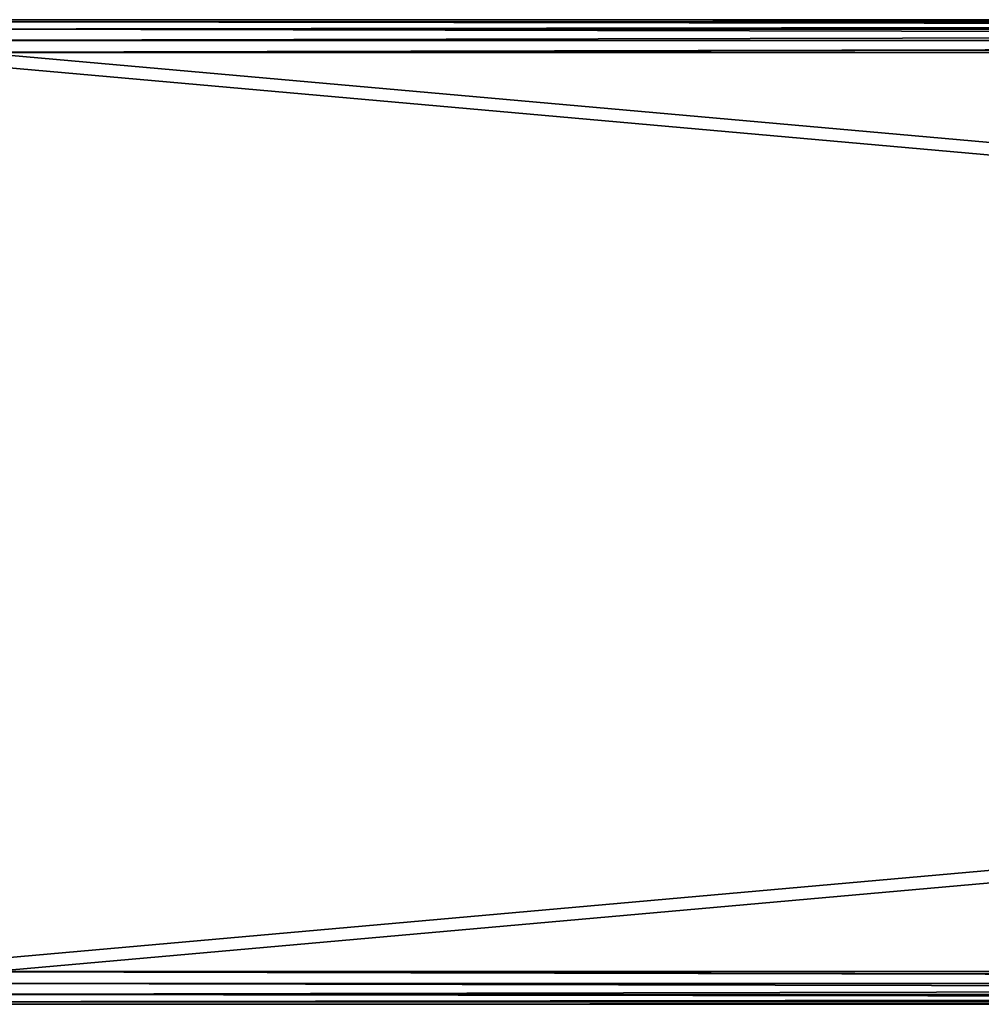
# Model space of a CAD drawing. Units: inches. Extents: x -32.3 to 32.5, y -13.7 to 12.8.
# Drawn here: x -3.5 to -2.3, y 0.5 to 1.7 of the extents above; entities that cross this region are included whole.
import ezdxf

# ---------------------------------------------------------------- set-up
doc = ezdxf.new("R2010")
doc.units = ezdxf.units.IN
doc.header["$MEASUREMENT"] = 0
doc.layers.add('SEAT-SEAT', color=5, linetype='Continuous')

msp = doc.modelspace()

# ---------------------------------------------------------------- linework, layer by layer
at = {"layer": 'SEAT-SEAT'}
for points in [[(2.5084, 1.6705, 13.8285), (-3.6902, 1.6705, 10.4474), (-3.6966, 1.6617, 10.4591)], [(2.5084, 1.6705, 13.8285), (-3.6966, 1.6617, 10.4591), (2.502, 1.6617, 13.8402)], [(2.5084, 1.6705, 13.8285), (-3.6833, 1.6732, 10.4347), (-3.6902, 1.6705, 10.4474)], [(8.714, 1.6732, 17.1968), (8.8648, 1.6732, 16.9203), (-3.6833, 1.6732, 10.4347)], [(-3.6833, 1.6732, 10.4347), (8.8648, 1.6732, 16.9203), (-3.5325, 1.6732, 10.1582)], [(8.714, 1.6732, 17.1968), (-3.6833, 1.6732, 10.4347), (2.5084, 1.6705, 13.8285)], [(2.6731, 1.6705, 13.5265), (-3.5255, 1.6705, 10.1455), (-3.5325, 1.6732, 10.1582)], [(2.6731, 1.6705, 13.5265), (-3.5325, 1.6732, 10.1582), (8.8648, 1.6732, 16.9203)], [(2.6795, 1.6617, 13.5148), (-3.5191, 1.6617, 10.1338), (-3.5255, 1.6705, 10.1455)], [(2.6795, 1.6617, 13.5148), (-3.5255, 1.6705, 10.1455), (2.6731, 1.6705, 13.5265)], [(2.502, 1.6617, 13.8402), (-3.6966, 1.6617, 10.4591), (-3.7008, 1.6484, 10.4668)], [(2.502, 1.6617, 13.8402), (-3.7008, 1.6484, 10.4668), (2.4978, 1.6484, 13.8479)], [(2.6837, 1.6484, 13.5071), (-3.5149, 1.6484, 10.1261), (-3.5191, 1.6617, 10.1338)], [(2.6837, 1.6484, 13.5071), (-3.5191, 1.6617, 10.1338), (2.6795, 1.6617, 13.5148)], [(2.4978, 1.6484, 13.8479), (-3.7008, 1.6484, 10.4668), (-3.7021, 1.6339, 10.4693)], [(2.4978, 1.6484, 13.8479), (-3.7021, 1.6339, 10.4693), (8.6951, 1.6339, 17.2314)], [(2.6837, 1.6484, 13.5071), (-3.5136, 1.6339, 10.1236), (-3.5149, 1.6484, 10.1261)], [(8.8836, 1.6339, 16.8858), (-3.5136, 1.6339, 10.1236), (2.6837, 1.6484, 13.5071)], [(8.6951, 1.6339, 17.2314), (-3.7021, 1.6339, 10.4693), (8.6951, 0.5315, 17.2314)], [(8.6951, 0.5315, 17.2314), (-3.7021, 1.6339, 10.4693), (-3.7021, 0.5315, 10.4693)], [(8.714, 0.5315, 17.1968), (-3.6833, 0.5315, 10.4347), (8.714, 1.6339, 17.1968)], [(8.714, 1.6339, 17.1968), (-3.6833, 0.5315, 10.4347), (-3.6833, 1.6339, 10.4347)], [(8.8648, 1.6339, 16.9203), (8.714, 1.6339, 17.1968), (-3.6833, 1.6339, 10.4347)], [(8.8648, 1.6339, 16.9203), (-3.6833, 1.6339, 10.4347), (-3.5325, 1.6339, 10.1582)], [(-3.5325, 0.5315, 10.1582), (8.8648, 0.5315, 16.9203), (-3.5325, 1.6339, 10.1582)], [(-3.5325, 1.6339, 10.1582), (8.8648, 0.5315, 16.9203), (8.8648, 1.6339, 16.9203)], [(-3.5136, 1.6339, 10.1236), (8.8836, 1.6339, 16.8858), (-3.5136, 0.5315, 10.1236)], [(-3.5136, 0.5315, 10.1236), (8.8836, 1.6339, 16.8858), (8.8836, 0.5315, 16.8858)], [(8.6951, 0.5315, 17.2314), (-3.7021, 0.5315, 10.4693), (2.4978, 0.517, 13.8479)], [(2.4978, 0.517, 13.8479), (-3.7021, 0.5315, 10.4693), (-3.7008, 0.517, 10.4668)], [(8.714, 0.5315, 17.1968), (8.8648, 0.5315, 16.9203), (-3.6833, 0.5315, 10.4347)], [(-3.6833, 0.5315, 10.4347), (8.8648, 0.5315, 16.9203), (-3.5325, 0.5315, 10.1582)], [(2.6837, 0.517, 13.5071), (-3.5149, 0.517, 10.1261), (-3.5136, 0.5315, 10.1236)], [(2.6837, 0.517, 13.5071), (-3.5136, 0.5315, 10.1236), (8.8836, 0.5315, 16.8858)], [(2.4978, 0.517, 13.8479), (-3.7008, 0.517, 10.4668), (-3.6966, 0.5037, 10.4591)], [(2.4978, 0.517, 13.8479), (-3.6966, 0.5037, 10.4591), (2.502, 0.5037, 13.8402)], [(2.6795, 0.5037, 13.5148), (-3.5191, 0.5037, 10.1338), (-3.5149, 0.517, 10.1261)], [(2.6795, 0.5037, 13.5148), (-3.5149, 0.517, 10.1261), (2.6837, 0.517, 13.5071)], [(2.502, 0.5037, 13.8402), (-3.6966, 0.5037, 10.4591), (-3.6902, 0.4949, 10.4474)], [(2.502, 0.5037, 13.8402), (-3.6902, 0.4949, 10.4474), (2.5084, 0.4949, 13.8285)], [(2.6731, 0.4949, 13.5265), (-3.5255, 0.4949, 10.1455), (-3.5191, 0.5037, 10.1338)], [(2.6731, 0.4949, 13.5265), (-3.5191, 0.5037, 10.1338), (2.6795, 0.5037, 13.5148)], [(2.5084, 0.4949, 13.8285), (-3.6902, 0.4949, 10.4474), (-3.6833, 0.4921, 10.4347)], [(2.5084, 0.4949, 13.8285), (-3.6833, 0.4921, 10.4347), (8.714, 0.4921, 17.1968)], [(8.8648, 0.4921, 16.9203), (8.714, 0.4921, 17.1968), (-3.6833, 0.4921, 10.4347)], [(8.8648, 0.4921, 16.9203), (-3.6833, 0.4921, 10.4347), (-3.5325, 0.4921, 10.1582)], [(8.8648, 0.4921, 16.9203), (-3.5325, 0.4921, 10.1582), (2.6731, 0.4949, 13.5265)], [(2.6731, 0.4949, 13.5265), (-3.5325, 0.4921, 10.1582), (-3.5255, 0.4949, 10.1455)]]:
    msp.add_3dface(points, dxfattribs=at)

doc.saveas('drawing.dxf')
